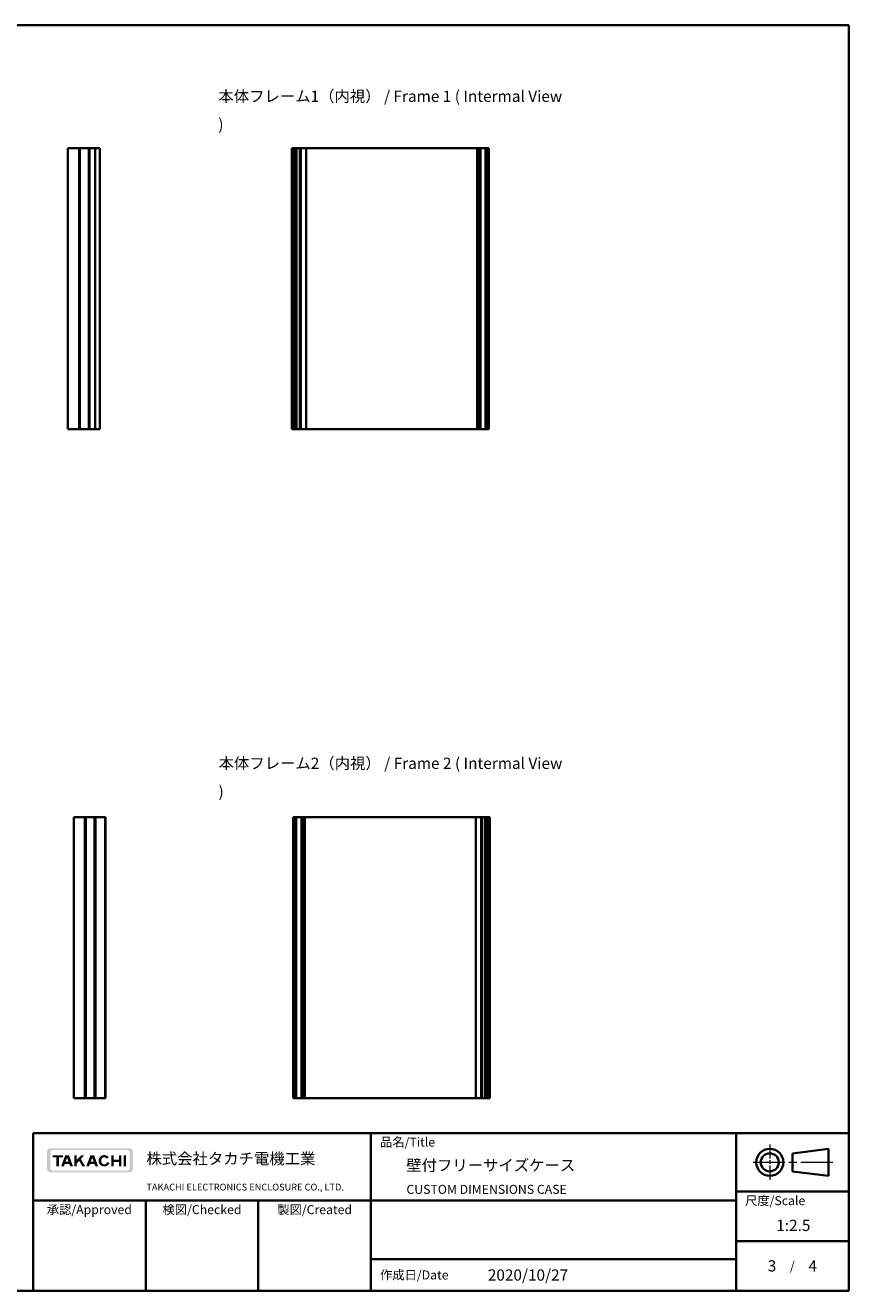
# Model space of a CAD drawing. Units: millimetres. Extents: x 0 to 3354, y 0 to 702.
# Drawn here: x 2105 to 2562, y 0 to 702 of the extents above; entities that cross this region are included whole.
import ezdxf
from ezdxf.enums import TextEntityAlignment as Align

# ---------------------------------------------------------------- set-up
doc = ezdxf.new("R2010")
doc.units = ezdxf.units.MM
doc.header["$LTSCALE"] = 1.5
doc.linetypes.add('CHAIN', pattern=[0.35429999999999995, 0.2362, -0.0295, 0.0591, -0.0295])
for name, color, linetype, lineweight in [('Border (ISO)', 7, 'Continuous', 35), ('Hatch (ISO)', 1, 'Continuous', 18), ('Symbol (ISO)', 7, 'Continuous', 18), ('Title (ISO)', 7, 'Continuous', 35), ('Visible (ISO)', 7, 'Continuous', 35)]:
    doc.layers.add(name, color=color, linetype=linetype, lineweight=lineweight)
doc.styles.add('Note Text (TK)', font='txt')
doc.styles.add('文字スタイル67', font='arial.ttf')

# ---------------------------------------------------------------- blocks, each defined once
blk = doc.blocks.new('図面枠 tk図枠')
at = {"layer": 'Border (ISO)'}
for p, q in [((14.49999999999999, 289), (405.4999999999999, 289)), ((405.4999999999999, 289), (405.4999999999999, 8.000000000000007)), ((14.50000000000001, 8.000000000000007), (405.4999999999999, 8.000000000000007))]:
    blk.add_line(p, q, dxfattribs=at)
blk = doc.blocks.new('表題欄 tk表題欄')
at = {"layer": 'Hatch (ISO)'}
h = blk.add_hatch(color=256, dxfattribs=at)
edge = h.paths.add_edge_path(flags=0)
edge.add_arc((95.57537688673352, 236.2990653650367), 0.5958259999999996, 269.9999999999897, 360)
edge.add_line((96.17120288673351, 236.2990653650368), (96.17120288673348, 239.7107813650365))
edge.add_arc((95.5753768867335, 239.7107813650366), 0.5958259999999996, 0, 90.0000000000068)
edge.add_line((95.57537688673342, 240.3066073650366), (79.13710888673356, 240.3066073650366))
edge.add_arc((79.13710888673353, 239.7107813650366), 0.5958259999999996, 89.99999999999744, 180)
edge.add_line((78.54128288673353, 239.7107813650365), (78.54128288673331, 236.2990653650368))
edge.add_arc((79.13710888673332, 236.2990653650365), 0.5958259999999996, 180, 270.0000000000231)
edge.add_line((79.13710888673356, 235.7032393650365), (95.57537688673342, 235.7032393650367))
edge = h.paths.add_edge_path()
edge.add_line((77.83935088673357, 239.9556413650366), (77.83935088673357, 236.0542053650368))
edge.add_arc((78.54128288673346, 236.0542053650367), 0.7019319999998935, 180, 270.0000000000087)
edge.add_line((78.54128288673357, 235.3522733650368), (96.17120288673352, 235.3522733650368))
edge.add_arc((96.17120288673351, 236.0542053650367), 0.7019319999998921, 270, 360)
edge.add_line((96.8731348867334, 236.0542053650368), (96.87313488673352, 239.9556413650366))
edge.add_arc((96.1712028867336, 239.9556413650367), 0.7019319999998921, 0, 90.00000000000873)
edge.add_line((96.17120288673348, 240.6575733650367), (78.54128288673357, 240.6575733650366))
edge.add_arc((78.54128288673357, 239.9556413650366), 0.7019319999999984, 90, 180)
for points in [[(79.07181288673355, 239.1476033650369), (79.07181288673355, 238.6578833650367), (79.92066088673353, 238.6578833650367), (79.92066088673353, 236.6581933650368), (80.50832488673353, 236.6581933650368), (80.50832488673353, 238.6578833650367), (81.35717288673355, 238.6578833650367), (81.35717288673355, 239.1476033650369)], [(85.68407849525303, 236.6581933650368), (84.9434673993943, 237.8918698287545), (84.41792288673358, 237.3246628822781), (84.41792288673358, 236.6581933650368), (83.89555488673355, 236.6581933650368), (83.89555488673355, 239.1476033650369), (84.41792288673358, 239.1476033650369), (84.41792288673358, 238.0993979968839), (85.38913556809511, 239.1476033650369), (86.10696490847272, 239.1476033650369), (85.31925422435492, 238.2974470774499), (86.30334488673353, 236.6581933650368)], [(92.09142939614459, 239.1476033650369), (92.09142939614459, 236.6581933650368), (92.60971639614465, 236.6581933650368), (92.60971639614465, 237.6580383650368), (93.76872039614462, 237.6580383650368), (93.76872039614462, 236.6581933650368), (94.28700739614459, 236.6581933650368), (94.28700739614459, 239.1476033650369), (93.76872039614462, 239.1476033650369), (93.76872039614462, 238.1477583650367), (92.60971639614465, 238.1477583650367), (92.60971639614465, 239.1476033650369)], [(94.84202339614467, 239.1476033650369), (94.84202339614467, 236.6581933650368), (95.36439139614473, 236.6581933650368), (95.36439139614473, 239.1476033650369)]]:
    blk.add_hatch(color=256, dxfattribs=at).paths.add_polyline_path(points)
h = blk.add_hatch(color=256, dxfattribs=at)
h.paths.add_polyline_path([(82.59020695886475, 237.7110913650368), (81.95242681460243, 237.7110913650368), (82.27131688673356, 238.5794973650367)], flags=0)
h.paths.add_polyline_path([(82.77903014574996, 237.1968853650368), (81.76360362771717, 237.1968853650368), (81.56578886050404, 236.6581933650368), (80.94907288673355, 236.6581933650368), (81.86321688673357, 239.1476033650369), (82.67941688673353, 239.1476033650369), (83.59356088673351, 236.6581933650368), (82.97684491296302, 236.6581933650368)])
h = blk.add_hatch(color=256, dxfattribs=at)
h.paths.add_polyline_path([(87.52707281460246, 237.7110913650368), (88.16485295886469, 237.7110913650368), (87.84596288673359, 238.5794973650367)], flags=0)
h.paths.add_polyline_path([(87.14043486050403, 236.6581933650368), (87.3382496277172, 237.1968853650368), (88.35367614574989, 237.1968853650368), (88.551490912963, 236.6581933650368), (89.16820688673343, 236.6581933650368), (88.25406288673352, 239.1476033650369), (87.43786288673356, 239.1476033650369), (86.52371888673358, 236.6581933650368)])
h = blk.add_hatch(color=256, dxfattribs=at)
edge = h.paths.add_edge_path()
edge.add_arc((90.52309888673334, 237.9028983650369), 1.273272000000011, 38.55054079078439, 336.5820184016556)
edge.add_line((91.69149139614446, 237.3968543650369), (91.17255542714857, 237.6216113977801))
edge.add_ellipse((90.52309888673352, 237.9028983650369), major_axis=(0, -0.7998759999999119), ratio=0.8673469387756529, start_angle=128.5505407907963, end_angle=426.582018401653, ccw=False)
edge.add_line((91.09381514418376, 238.3576891122095), (91.51887237036831, 238.6964075050431))
at = {"layer": 'Title (ISO)'}
for p, q in [((74.70882392282105, 244.052739026017), (255.7088239228211, 244.052739026017)), ((74.70882392282105, 209.052739026017), (74.70882392282105, 244.052739026017)), ((149.7088239228211, 244.052739026017), (149.7088239228211, 209.052739026017)), ((230.7088239228211, 244.052739026017), (230.7088239228211, 209.052739026017)), ((255.7088239228211, 244.052739026017), (255.7088239228211, 209.052739026017)), ((243.2088239228211, 239.552739026017), (251.2088239228211, 240.5527390260171)), ((243.2088239228211, 239.552739026017), (243.2088239228211, 235.552739026017)), ((251.2088239228211, 234.552739026017), (251.2088239228211, 240.5527390260171)), ((243.2088239228211, 235.552739026017), (251.2088239228211, 234.552739026017)), ((230.7088239228211, 231.052739026017), (255.7088239228211, 231.052739026017)), ((74.70882392282105, 229.052739026017), (230.7088239228211, 229.052739026017)), ((99.70882392282108, 229.052739026017), (99.70882392282108, 209.052739026017)), ((124.708823922821, 229.052739026017), (124.708823922821, 209.052739026017)), ((230.7088239228211, 220.052739026017), (255.7088239228211, 220.052739026017)), ((149.7088239228211, 216.052739026017), (230.7088239228211, 216.052739026017)), ((255.7088239228211, 209.052739026017), (74.70882392282105, 209.052739026017))]:
    blk.add_line(p, q, dxfattribs=at)
at = {"layer": 'Title (ISO)', "color": 4, "linetype": 'CHAIN', "lineweight": 18, "ltscale": 8.889559745788574}
blk.add_line((238.2088239228211, 241.552739026017), (238.2088239228211, 233.552739026017), dxfattribs=at)
at = {"layer": 'Title (ISO)', "color": 4, "linetype": 'CHAIN', "lineweight": 18, "ltscale": 20.00163269042969}
blk.add_line((252.2088239228211, 237.552739026017), (234.2088239228211, 237.552739026017), dxfattribs=at)
at = {"layer": 'Title (ISO)'}
for radius in [3, 2]:
    blk.add_circle((238.2088239228211, 237.552739026017), radius, dxfattribs=at)
at = {"layer": 'Title (ISO)', "color": 1, "char_height": 2.000000029802322, "line_spacing_factor": 1.5, "style": 'Note Text (TK)'}
for s, insert, attachment_point in [('\\fＭＳ Ｐゴシック|b0|i0;\\H2.0000;品名/Title', (151.708823922821, 242.052739026017), 4), ('\\fＭＳ Ｐゴシック|b0|i0;\\H2.0000;承認/Approved', (87.20882392282108, 227.052739026017), 5), ('\\fＭＳ Ｐゴシック|b0|i0;\\H2.0000;検図/Checked', (112.208823922821, 227.052739026017), 5), ('\\fＭＳ Ｐゴシック|b0|i0;\\H2.0000;製図/Created', (137.2088239228211, 227.052739026017), 5), ('\\fＭＳ Ｐゴシック|b0|i0;\\H2.0000;尺度/Scale', (232.7088239228211, 229.052739026017), 4), ('\\fＭＳ Ｐゴシック|b0|i0;\\H2.0000;作成日/Date', (151.708823922821, 212.552739026017), 4)]:
    blk.add_mtext(s, dxfattribs=dict(at, insert=insert, attachment_point=attachment_point))
at = {"layer": 'Title (ISO)', "color": 7, "line_spacing_factor": 1.5, "style": 'Note Text (TK)'}
for s, insert, char_height, attachment_point in [('株式会社タカチ電機工業', (99.87313488673345, 238.052739026017), 2.5, 4), ('\\fArial|b0|i0;\\H1.4986;TAKACHI ELECTRONICS ENCLOSURE CO., LTD.', (99.87313488673342, 232.052739026017), 1.49859994649887, 4), ('\\fＭＳ Ｐゴシック|b0|i0;\\H2.0000;/', (243.2088239228211, 214.552739026017), 2.000000029802322, 5)]:
    blk.add_mtext(s, dxfattribs=dict(at, insert=insert, char_height=char_height, attachment_point=attachment_point))
at = {"layer": 'Title (ISO)', "color": 7}
for tag, p, height, style in [('<品名>_001', (157.524164831912, 235.6535912987443), 2.5, 'Note Text (TK)'), ('<Title>_001', (157.5696697597653, 230.5520568828656), 2.000000029802322, '文字スタイル67'), ('作成日_001', (175.6392216500938, 211.2814322078352), 2.5, 'Note Text (TK)'), ('<ページ_No.>_001', (237.9488807410029, 213.302739026017), 2.5, 'Note Text (TK)'), ('<総ページ数>_001', (246.7926307410029, 213.302739026017), 2.5, 'Note Text (TK)')]:
    blk.add_attdef(tag, p, '', height=height, dxfattribs=dict(at, style=style))
at = {"layer": 'Title (ISO)', "color": 7, "style": 'Note Text (TK)'}
blk.add_attdef('<尺度>', text='', height=2.5, dxfattribs=at).set_placement((243.2088239228211, 223.5527390260171), align=Align.MIDDLE_CENTER)

msp = doc.modelspace()

# ---------------------------------------------------------------- linework, layer by layer
at = {"layer": 'Visible (ISO)'}
for p, q in [((2128.292221757051, 634.318115095736), (2134.519147086914, 634.3181150957341)), ((2128.292221757, 478.3181150957368), (2128.292221757047, 634.318115095736)), ((2134.863697856731, 634.318115095734), (2134.519147086914, 634.318115095734)), ((2134.519147086868, 478.3181150957349), (2134.519147086914, 634.318115095734)), ((2134.928581038067, 634.318115095734), (2134.863697856731, 634.318115095734)), ((2134.863697856685, 478.3181150957348), (2134.863697856731, 634.318115095734)), ((2134.928581038067, 634.318115095734), (2139.90041297984, 634.3181150957325)), ((2134.928581038021, 478.3181150957348), (2134.928581038067, 634.318115095734)), ((2140.192221757054, 634.3181150957324), (2139.90041297984, 634.3181150957325)), ((2139.900412979793, 478.3181150957333), (2139.90041297984, 634.3181150957325)), ((2140.298439539702, 634.3181150957323), (2140.192221757053, 634.3181150957323)), ((2140.192221757007, 478.3181150957332), (2140.192221757054, 634.3181150957324)), ((2140.298439539702, 634.3181150957323), (2140.398439539702, 634.3181150957323)), ((2140.492221757052, 634.3181150957323), (2140.398439539701, 634.3181150957323)), ((2140.398439539656, 478.3181150957331), (2140.398439539702, 634.3181150957323)), ((2143.43322282418, 634.3181150957315), (2140.492221757052, 634.3181150957323)), ((2143.433222824181, 634.3181150957315), (2143.440037658923, 634.3181150957315)), ((2143.433222824135, 478.3181150957322), (2143.433222824181, 634.3181150957315)), ((2143.478820722759, 634.3181150957315), (2143.440037658923, 634.3181150957315)), ((2143.478820722759, 634.3181150957315), (2143.961783635901, 634.3181150957312)), ((2144.992221757049, 634.318115095731), (2143.961783635901, 634.3181150957312)), ((2144.992221757049, 634.318115095731), (2145.992221757056, 634.3181150957307)), ((2145.992221757009, 478.3181150957316), (2145.992221757056, 634.3181150957307)), ((2252.845369016645, 634.3181150957323), (2252.651017022206, 634.3181150957325)), ((2252.651017022206, 478.3181150957333), (2252.651017022206, 634.3181150957325)), ((2253.845369016645, 634.3181150957323), (2252.845369016645, 634.3181150957323)), ((2252.845369016645, 478.3181150957332), (2252.845369016645, 634.3181150957323)), ((2254.045369016645, 634.3181150957324), (2253.845369016645, 634.3181150957323)), ((2253.845369016645, 478.3181150957332), (2253.845369016645, 634.3181150957323)), ((2255.262524146973, 634.3181150957324), (2254.045369016645, 634.3181150957324)), ((2254.045369016645, 478.3181150957333), (2254.045369016645, 634.3181150957324)), ((2255.262524146982, 634.318115095731), (2256.262524146983, 634.3181150957307)), ((2255.262524146976, 478.3181150957318), (2255.262524146976, 634.318115095731)), ((2256.962524146983, 634.3181150957307), (2256.262524146983, 634.3181150957307)), ((2257.089319066226, 634.3181150957307), (2256.962524146983, 634.3181150957307)), ((2256.962524146983, 478.3181150957316), (2256.962524146983, 634.3181150957307)), ((2257.43572922774, 634.3181150957307), (2257.089319066226, 634.3181150957308)), ((2257.562524146983, 634.3181150957307), (2257.43572922774, 634.3181150957307)), ((2258.462524146984, 634.3181150957307), (2257.562524146983, 634.3181150957307)), ((2257.562524146983, 478.3181150957316), (2257.562524146983, 634.3181150957307)), ((2258.462524146984, 634.3181150957307), (2260.462524146982, 634.3181150957312)), ((2267.062524146973, 634.3181150957355), (2260.462524146975, 634.3181150957349)), ((2260.462524146982, 478.3181150957321), (2260.462524146982, 634.3181150957312)), ((2347.062524146974, 634.3181150957352), (2267.062524146973, 634.3181150957355)), ((2355.362524146975, 634.3181150957344), (2347.062524146974, 634.3181150957353)), ((2355.362524146983, 634.3181150957306), (2355.862524146983, 634.3181150957303)), ((2355.362524146983, 478.3181150957314), (2355.362524146983, 634.3181150957306)), ((2356.512524146983, 634.3181150957303), (2355.862524146983, 634.3181150957303)), ((2356.689319066226, 634.3181150957306), (2356.512524146983, 634.3181150957303)), ((2356.512524146983, 478.3181150957313), (2356.512524146983, 634.3181150957303)), ((2357.03572922774, 634.3181150957304), (2356.689319066226, 634.3181150957306)), ((2357.212524146983, 634.3181150957303), (2357.03572922774, 634.3181150957306)), ((2360.079679277319, 634.3181150957303), (2357.212524146983, 634.3181150957303)), ((2357.212524146983, 478.3181150957313), (2357.212524146983, 634.3181150957303)), ((2360.179679277315, 634.3181150957304), (2360.079679277319, 634.3181150957303)), ((2360.079679277319, 478.3181150957313), (2360.079679277319, 634.3181150957303)), ((2361.279679277317, 634.3181150957303), (2360.179679277315, 634.3181150957304)), ((2360.179679277315, 478.3181150957313), (2360.179679277315, 634.3181150957304)), ((2361.571488054531, 634.3181150957304), (2361.279679277317, 634.3181150957303)), ((2361.279679277317, 478.3181150957313), (2361.279679277317, 634.3181150957303)), ((2361.571488054531, 634.3181150957306), (2361.812524146981, 634.3181150957313)), ((2361.571488054531, 478.3181150957314), (2361.571488054531, 634.3181150957304)), ((2361.812524146981, 478.3181150957322), (2361.812524146981, 634.3181150957312)), ((2128.292221757005, 478.3181150957367), (2134.519147086868, 478.3181150957349)), ((2134.863697856685, 478.3181150957348), (2134.519147086868, 478.3181150957349)), ((2134.928581038021, 478.3181150957348), (2134.863697856685, 478.3181150957348)), ((2134.928581038021, 478.3181150957347), (2139.900412979793, 478.3181150957333)), ((2140.192221757007, 478.3181150957332), (2139.900412979793, 478.3181150957333)), ((2140.298439539656, 478.3181150957332), (2140.192221757006, 478.3181150957332)), ((2140.298439539656, 478.3181150957332), (2140.398439539656, 478.3181150957331)), ((2140.492221757006, 478.3181150957331), (2140.398439539655, 478.3181150957331)), ((2143.433222824134, 478.3181150957322), (2140.492221757006, 478.3181150957331)), ((2143.433222824135, 478.3181150957324), (2143.440037658877, 478.3181150957324)), ((2143.478820722713, 478.3181150957322), (2143.440037658877, 478.3181150957322)), ((2143.478820722713, 478.3181150957324), (2143.961783635855, 478.3181150957322)), ((2144.992221757003, 478.3181150957318), (2143.961783635855, 478.3181150957322)), ((2144.992221757003, 478.3181150957318), (2145.992221757009, 478.3181150957316)), ((2252.845369016645, 478.3181150957332), (2252.651017022206, 478.3181150957333)), ((2253.845369016645, 478.3181150957332), (2252.845369016645, 478.3181150957332)), ((2254.045369016645, 478.3181150957333), (2253.845369016645, 478.3181150957332)), ((2255.262524146973, 478.3181150957333), (2254.045369016645, 478.3181150957333)), ((2255.262524146982, 478.3181150957318), (2256.262524146983, 478.3181150957316)), ((2256.962524146983, 478.3181150957316), (2256.262524146983, 478.3181150957316)), ((2257.089319066226, 478.3181150957316), (2256.962524146983, 478.3181150957316)), ((2257.43572922774, 478.3181150957316), (2257.089319066226, 478.3181150957316)), ((2257.562524146983, 478.3181150957316), (2257.43572922774, 478.3181150957316)), ((2258.462524146984, 478.3181150957316), (2257.562524146983, 478.3181150957316)), ((2258.462524146984, 478.3181150957314), (2260.462524146982, 478.3181150957321)), ((2267.062524146973, 478.3181150957362), (2260.462524146975, 478.3181150957357)), ((2347.062524146974, 478.3181150957361), (2267.062524146973, 478.3181150957362)), ((2355.362524146975, 478.3181150957353), (2347.062524146974, 478.3181150957362)), ((2355.362524146983, 478.3181150957314), (2355.862524146983, 478.3181150957313)), ((2356.512524146983, 478.3181150957313), (2355.862524146983, 478.3181150957313)), ((2356.689319066226, 478.3181150957314), (2356.512524146983, 478.3181150957313)), ((2357.03572922774, 478.3181150957314), (2356.689319066226, 478.3181150957314)), ((2357.212524146983, 478.3181150957313), (2357.03572922774, 478.3181150957314)), ((2360.079679277319, 478.3181150957313), (2357.212524146983, 478.3181150957313)), ((2360.179679277315, 478.3181150957313), (2360.079679277319, 478.3181150957313)), ((2361.279679277317, 478.3181150957313), (2360.179679277315, 478.3181150957313)), ((2361.571488054531, 478.3181150957314), (2361.279679277317, 478.3181150957313)), ((2361.571488054531, 478.3181150957314), (2361.812524146981, 478.3181150957322)), ((2137.808936459783, 262.8369263808269), (2131.58201112992, 262.836926380825)), ((2131.582011129916, 262.8369263808251), (2131.582011129963, 106.8369263808252)), ((2137.808936459783, 262.8369263808269), (2137.808936459829, 106.8369263808271)), ((2137.808936459783, 262.8369263808269), (2138.153487229601, 262.8369263808271)), ((2138.153487229601, 262.8369263808271), (2138.153487229647, 106.8369263808272)), ((2138.153487229601, 262.8369263808271), (2138.218370410937, 262.8369263808271)), ((2138.218370410937, 262.8369263808271), (2138.218370410983, 106.8369263808272)), ((2143.190202352709, 262.8369263808285), (2138.218370410937, 262.8369263808271)), ((2143.190202352709, 262.8369263808285), (2143.190202352755, 106.8369263808287)), ((2143.190202352709, 262.8369263808285), (2143.482011129923, 262.8369263808286)), ((2143.482011129923, 262.8369263808286), (2143.48201112997, 106.8369263808287)), ((2143.482011129923, 262.8369263808286), (2143.676363124363, 262.8369263808287)), ((2143.676363124363, 262.8369263808287), (2143.676363124409, 106.8369263808288)), ((2148.987659135487, 262.8369263808302), (2143.676363124363, 262.8369263808287)), ((2148.987659135487, 262.8369263808303), (2148.987659135533, 106.8369263808304)), ((2148.987659135487, 262.8369263808303), (2149.182011129926, 262.8369263808303)), ((2149.182011129926, 262.8369263808303), (2149.182011129972, 106.8369263808304)), ((2149.182011129929, 262.8369263808303), (2149.282011129925, 262.8369263808303)), ((2149.282011129925, 262.8369263808303), (2149.282011129972, 106.8369263808305)), ((2253.545254020276, 262.8369263808303), (2253.304217927823, 262.8369263808295)), ((2253.304217927823, 262.8369263808295), (2253.304217927823, 106.8369263808296)), ((2253.545254020276, 262.8369263808303), (2253.545254020276, 106.8369263808303)), ((2253.545254020276, 262.8369263808303), (2253.837062797491, 262.8369263808303)), ((2253.837062797491, 262.8369263808303), (2253.837062797491, 106.8369263808304)), ((2253.837062797491, 262.8369263808303), (2254.937062797492, 262.8369263808303)), ((2254.937062797492, 262.8369263808303), (2254.937062797493, 106.8369263808304)), ((2254.937062797492, 262.8369263808303), (2255.037062797489, 262.8369263808303)), ((2255.037062797489, 262.8369263808303), (2255.037062797489, 106.8369263808304)), ((2255.037062797489, 262.8369263808303), (2257.904217927825, 262.8369263808303)), ((2257.904217927825, 262.8369263808303), (2257.904217927825, 106.8369263808304)), ((2257.904217927825, 262.8369263808303), (2258.081012847068, 262.8369263808303)), ((2258.081012847068, 262.8369263808302), (2258.427423008581, 262.8369263808302)), ((2258.427423008581, 262.8369263808303), (2258.604217927825, 262.8369263808303)), ((2258.604217927825, 262.8369263808303), (2258.604217927825, 106.8369263808304)), ((2258.604217927825, 262.8369263808303), (2259.254217927825, 262.8369263808303)), ((2259.754217927824, 262.8369263808302), (2259.254217927825, 262.8369263808303)), ((2259.754217927824, 262.8369263808302), (2259.754217927825, 106.8369263808303)), ((2259.754217927817, 262.8369263808264), (2268.054217927815, 262.8369263808255)), ((2268.054217927815, 262.8369263808255), (2348.054217927815, 262.8369263808256)), ((2348.054217927815, 262.8369263808255), (2354.654217927816, 262.8369263808261)), ((2354.654217927823, 262.8369263808298), (2354.654217927823, 106.8369263808299)), ((2356.654217927824, 262.8369263808303), (2354.654217927823, 262.8369263808298)), ((2356.654217927824, 262.8369263808303), (2357.554217927824, 262.8369263808303)), ((2357.554217927824, 262.8369263808303), (2357.554217927825, 106.8369263808305)), ((2357.554217927824, 262.8369263808303), (2357.681012847067, 262.8369263808303)), ((2357.681012847067, 262.8369263808303), (2358.027423008581, 262.8369263808303)), ((2358.027423008581, 262.8369263808303), (2358.154217927824, 262.8369263808303)), ((2358.154217927824, 262.8369263808303), (2358.154217927824, 106.8369263808305)), ((2358.154217927824, 262.8369263808303), (2358.854217927825, 262.8369263808303)), ((2359.854217927825, 262.8369263808301), (2358.854217927825, 262.8369263808304)), ((2359.854217927831, 262.8369263808301), (2359.854217927831, 106.8369263808302)), ((2359.854217927828, 262.8369263808286), (2361.071373058155, 262.8369263808286)), ((2361.071373058155, 262.8369263808286), (2361.071373058155, 106.8369263808287)), ((2361.071373058155, 262.8369263808286), (2361.271373058155, 262.8369263808286)), ((2361.271373058155, 262.8369263808286), (2361.271373058155, 106.8369263808287)), ((2361.271373058155, 262.8369263808286), (2362.271373058156, 262.8369263808286)), ((2362.271373058156, 262.8369263808286), (2362.271373058156, 106.8369263808288)), ((2362.271373058156, 262.8369263808286), (2362.465725052595, 262.8369263808286)), ((2362.465725052595, 262.8369263808286), (2362.465725052595, 106.8369263808287)), ((2137.808936459829, 106.8369263808271), (2131.582011129967, 106.8369263808252)), ((2137.808936459829, 106.8369263808271), (2138.153487229647, 106.8369263808272)), ((2138.153487229647, 106.8369263808272), (2138.218370410983, 106.8369263808272)), ((2143.190202352755, 106.8369263808287), (2138.218370410983, 106.8369263808272)), ((2143.190202352755, 106.8369263808287), (2143.48201112997, 106.8369263808287)), ((2143.48201112997, 106.8369263808287), (2143.676363124409, 106.8369263808288)), ((2148.987659135533, 106.8369263808304), (2143.676363124409, 106.8369263808288)), ((2148.987659135533, 106.8369263808304), (2149.182011129972, 106.8369263808304)), ((2149.182011129975, 106.8369263808304), (2149.282011129972, 106.8369263808305)), ((2253.545254020276, 106.8369263808304), (2253.304217927823, 106.8369263808296)), ((2253.545254020276, 106.8369263808303), (2253.837062797491, 106.8369263808304)), ((2253.837062797491, 106.8369263808304), (2254.937062797493, 106.8369263808304)), ((2254.937062797493, 106.8369263808304), (2255.037062797489, 106.8369263808304)), ((2255.037062797489, 106.8369263808304), (2257.904217927825, 106.8369263808304)), ((2257.904217927825, 106.8369263808304), (2258.081012847068, 106.8369263808303)), ((2258.081012847068, 106.8369263808303), (2258.427423008581, 106.8369263808303)), ((2258.427423008581, 106.8369263808303), (2258.604217927825, 106.8369263808304)), ((2258.604217927825, 106.8369263808304), (2259.254217927825, 106.8369263808304)), ((2259.754217927824, 106.8369263808303), (2259.254217927825, 106.8369263808304)), ((2259.754217927817, 106.8369263808266), (2268.054217927815, 106.8369263808256)), ((2268.054217927815, 106.8369263808256), (2348.054217927815, 106.8369263808256)), ((2348.054217927815, 106.8369263808257), (2354.654217927816, 106.8369263808262)), ((2356.654217927824, 106.8369263808305), (2354.654217927823, 106.8369263808299)), ((2356.654217927824, 106.8369263808305), (2357.554217927825, 106.8369263808305)), ((2357.554217927825, 106.8369263808305), (2357.681012847068, 106.8369263808304)), ((2357.681012847067, 106.8369263808304), (2358.027423008581, 106.8369263808304)), ((2358.027423008581, 106.8369263808304), (2358.154217927824, 106.8369263808305)), ((2358.154217927824, 106.8369263808305), (2358.854217927825, 106.8369263808305)), ((2359.854217927825, 106.8369263808302), (2358.854217927825, 106.8369263808305)), ((2359.854217927828, 106.8369263808287), (2361.071373058155, 106.8369263808287)), ((2361.071373058155, 106.8369263808287), (2361.271373058155, 106.8369263808287)), ((2361.271373058155, 106.8369263808287), (2362.271373058156, 106.8369263808288)), ((2362.271373058156, 106.8369263808288), (2362.465725052595, 106.8369263808287))]:
    msp.add_line(p, q, dxfattribs=at)

# ---------------------------------------------------------------- block references
at = {"xscale": 2.5, "yscale": 2.5, "zscale": 2.5}
msp.add_blockref('図面枠 tk図枠', (1547.75, -20.00000000000002), dxfattribs=at)
ref = msp.add_blockref('表題欄 tk表題欄', (1922.227940192947, -522.6318475650424), dxfattribs=dict(xscale=2.5, yscale=2.5, zscale=2.5))
ref.add_attrib('<品名>_001', '壁付フリーサイズケース', (2316.038352272728, 66.5021306818182), dxfattribs={"layer": 'Title (ISO)', "color": 7, "height": 6.25, "style": 'Note Text (TK)'})
ref.add_attrib('<尺度>_001', '1:2.5', (2521.336647727272, 33.12500000000007), dxfattribs={"layer": 'Title (ISO)', "color": 7, "height": 6.25, "style": 'Note Text (TK)'})
ref.add_attrib('作成日_001', '2020/10/27', (2361.325994318182, 5.571732954545489), dxfattribs={"layer": 'Title (ISO)', "color": 7, "height": 6.25, "style": 'Note Text (TK)'})
ref.add_attrib('<Title>_001', 'CUSTOM DIMENSIONS CASE', (2316.152114592361, 53.7482946421214), dxfattribs={"layer": 'Title (ISO)', "color": 7, "height": 5.000000074505805, "style": '文字スタイル67'})
ref.add_attrib('<ページ_No.>_001', '3', (2516.586971350614, 10.66763301500684), dxfattribs={"layer": 'Title (ISO)', "color": 7, "height": 6.25, "style": 'Note Text (TK)'})
ref.add_attrib('<総ページ数>_001', '4', (2539.209904618318, 10.62500000000001), dxfattribs={"layer": 'Title (ISO)', "color": 7, "height": 6.25, "style": 'Note Text (TK)'})

# ---------------------------------------------------------------- texts
at = {"layer": 'Symbol (ISO)', "color": 7, "char_height": 6.25, "width": 194.6637392044067, "attachment_point": 4, "line_spacing_factor": 1.5, "style": 'Note Text (TK)'}
for s, insert in [('{\\fＭＳ Ｐゴシック|b0|i0;本体フレーム1（内視） / Frame 1 ( Intermal View )}', (2211.830271762296, 655.3001279181735)), ('{\\fＭＳ Ｐゴシック|b0|i0;本体フレーム2（内視） / Frame 2 ( Intermal View )}', (2211.937327234974, 284.9810288761102))]:
    msp.add_mtext(s, dxfattribs=dict(at, insert=insert))

doc.saveas('drawing.dxf')
